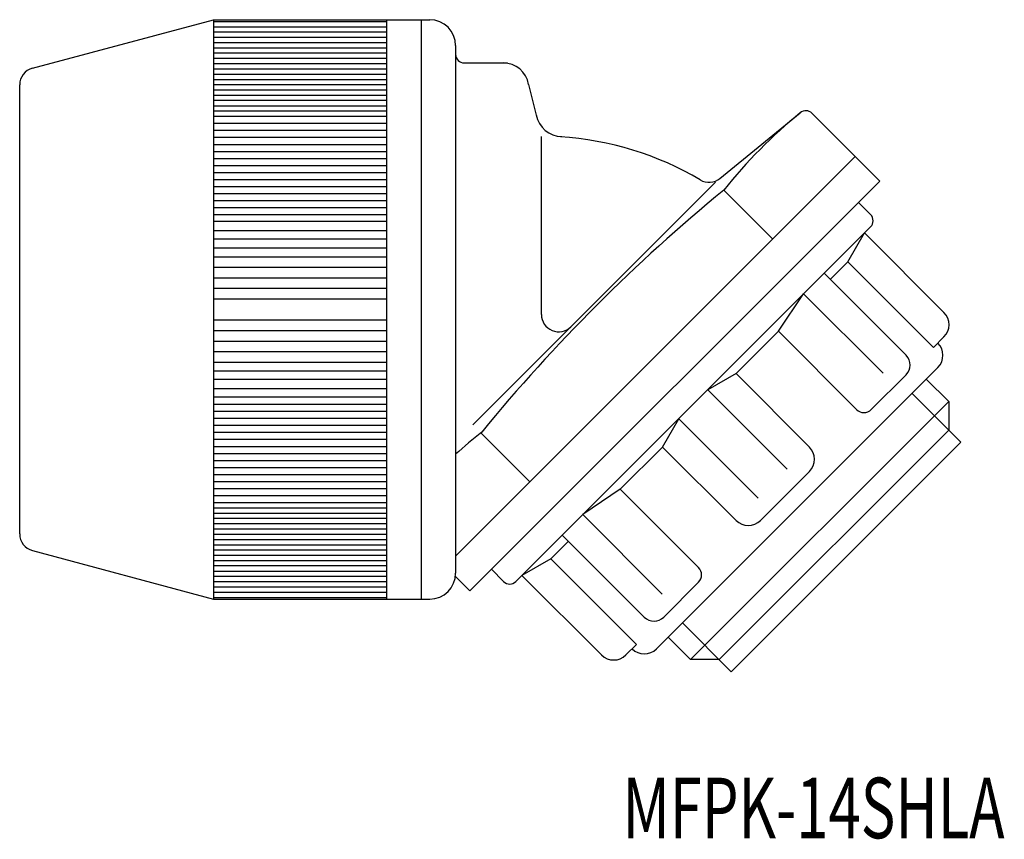
# Model space of a CAD drawing. Extents: x 2069.2 to 2126.1, y 381.1 to 428.4.
import ezdxf
from ezdxf.enums import TextEntityAlignment as Align

# ---------------------------------------------------------------- set-up
doc = ezdxf.new("R2010")
doc.units = 0
doc.layers.add('1', color=7, linetype='CONTINUOUS')
doc.styles.add('MDRAFSTD', font='TXT', dxfattribs={"bigfont": 'BIGFONT'})

msp = doc.modelspace()

# ---------------------------------------------------------------- linework, layer by layer
at = {"layer": '1', "color": 7, "linetype": 'CONTINUOUS'}
for p, q in [((2069.92, 425.643), (2080.379, 428.446)), ((2080.379, 428.446), (2092.879, 428.446)), ((2080.379, 428.446), (2080.379, 394.946)), ((2080.379, 428.344), (2090.379, 428.344)), ((2080.379, 428.04), (2090.379, 428.04)), ((2090.379, 428.446), (2090.379, 394.946)), ((2092.379, 428.446), (2092.379, 394.946)), ((2080.379, 427.735), (2090.379, 427.735)), ((2080.379, 427.431), (2090.379, 427.431)), ((2080.379, 427.126), (2090.379, 427.126)), ((2094.379, 426.946), (2094.379, 396.446)), ((2080.379, 426.821), (2090.379, 426.821)), ((2090.379, 426.517), (2080.379, 426.517)), ((2080.379, 426.212), (2090.379, 426.212)), ((2080.379, 425.908), (2090.379, 425.908)), ((2094.879, 425.946), (2097.379, 425.946)), ((2080.379, 425.603), (2090.379, 425.603)), ((2080.379, 425.299), (2090.379, 425.299)), ((2069.179, 398.714), (2069.179, 424.677)), ((2080.379, 424.994), (2090.379, 424.994)), ((2080.379, 424.69), (2090.379, 424.69)), ((2098.597, 424.706), (2099.042, 422.935)), ((2080.379, 424.385), (2090.379, 424.385)), ((2080.379, 424.081), (2090.379, 424.081)), ((2090.379, 423.776), (2080.379, 423.776)), ((2080.379, 423.471), (2090.379, 423.471)), ((2080.379, 423.167), (2090.379, 423.167)), ((2109.659, 419.267), (2114.301, 423.067)), ((2114.976, 423.038), (2118.895, 419.119)), ((2080.379, 422.862), (2090.379, 422.862)), ((2080.379, 422.456), (2090.379, 422.456)), ((2080.379, 422.05), (2090.379, 422.05)), ((2080.379, 421.644), (2090.379, 421.644)), ((2080.379, 421.238), (2090.379, 421.238)), ((2099.335, 411.402), (2099.335, 421.696)), ((2080.379, 420.832), (2090.379, 420.832)), ((2080.379, 420.426), (2090.379, 420.426)), ((2117.481, 420.533), (2094.379, 397.431)), ((2080.379, 420.02), (2090.379, 420.02)), ((2080.379, 419.614), (2090.379, 419.614)), ((2080.379, 419.208), (2090.379, 419.208)), ((2095.207, 395.431), (2118.895, 419.119)), ((2095.372, 405.024), (2109.407, 419.061)), ((2080.379, 418.802), (2090.379, 418.802)), ((2080.379, 418.396), (2090.379, 418.396)), ((2109.879, 418.589), (2112.708, 415.76)), ((2080.379, 417.99), (2090.379, 417.99)), ((2118.365, 417.175), (2117.657, 417.882)), ((2080.379, 417.584), (2090.379, 417.584)), ((2080.379, 417.178), (2090.379, 417.178)), ((2090.379, 416.771), (2080.379, 416.771)), ((2080.379, 416.264), (2090.379, 416.264)), ((2118.365, 416.468), (2097.858, 395.961)), ((2117.045, 414.442), (2118.011, 416.114)), ((2118.011, 416.114), (2122.607, 411.518)), ((2090.379, 415.756), (2080.379, 415.756)), ((2080.379, 415.249), (2090.379, 415.249)), ((2080.379, 414.741), (2090.379, 414.741)), ((2117.045, 414.442), (2116.032, 413.428)), ((2121.995, 409.492), (2117.045, 414.442)), ((2080.379, 414.132), (2090.379, 414.132)), ((2120.416, 409.044), (2115.679, 413.782)), ((2080.379, 413.523), (2090.379, 413.523)), ((2080.379, 412.914), (2090.379, 412.914)), ((2080.379, 412.305), (2090.379, 412.305)), ((2113.032, 410.428), (2114.494, 412.597)), ((2119.09, 408.001), (2114.494, 412.597)), ((2080.379, 411.087), (2090.379, 411.087)), ((2080.379, 410.478), (2090.379, 410.478)), ((2110.586, 407.982), (2113.032, 410.428)), ((2117.558, 405.903), (2113.032, 410.428)), ((2080.379, 409.868), (2090.379, 409.868)), ((2122.607, 410.104), (2121.995, 409.492)), ((2080.379, 409.259), (2090.379, 409.259)), ((2080.379, 408.65), (2090.379, 408.65)), ((2080.379, 408.143), (2090.379, 408.143)), ((2122.254, 408.336), (2105.99, 392.072)), ((2090.379, 407.635), (2080.379, 407.635)), ((2110.586, 407.982), (2108.949, 407.052)), ((2114.829, 403.74), (2110.586, 407.982)), ((2118.406, 405.903), (2120.416, 407.913)), ((2121.581, 407.663), (2122.88, 406.363)), ((2080.379, 407.128), (2090.379, 407.128)), ((2113.546, 402.456), (2108.949, 407.052)), ((2090.379, 406.62), (2080.379, 406.62)), ((2120.759, 406.841), (2123.588, 404.013)), ((2080.379, 406.214), (2090.379, 406.214)), ((2080.379, 405.808), (2090.379, 405.808)), ((2122.88, 406.363), (2107.963, 391.446)), ((2122.88, 406.363), (2122.88, 404.72)), ((2080.379, 405.402), (2090.379, 405.402)), ((2106.344, 403.74), (2107.274, 405.377)), ((2111.87, 400.78), (2107.274, 405.377)), ((2080.379, 404.996), (2090.379, 404.996)), ((2122.88, 404.72), (2109.606, 391.446)), ((2080.379, 404.59), (2090.379, 404.59)), ((2080.379, 404.184), (2090.379, 404.184)), ((2095.843, 404.553), (2098.672, 401.724)), ((2080.379, 403.778), (2090.379, 403.778)), ((2106.344, 403.74), (2103.898, 401.294)), ((2110.586, 399.497), (2106.344, 403.74)), ((2123.588, 404.013), (2110.313, 390.738)), ((2080.379, 403.371), (2090.379, 403.371)), ((2080.379, 402.965), (2090.379, 402.965)), ((2080.379, 402.559), (2090.379, 402.559)), ((2080.379, 402.153), (2090.379, 402.153)), ((2114.829, 402.325), (2112.001, 399.497)), ((2080.379, 401.747), (2090.379, 401.747)), ((2080.379, 401.341), (2090.379, 401.341)), ((2103.898, 401.294), (2101.729, 399.832)), ((2108.423, 396.768), (2103.898, 401.294)), ((2080.379, 400.935), (2090.379, 400.935)), ((2080.379, 400.529), (2090.379, 400.529)), ((2080.379, 400.224), (2090.379, 400.224)), ((2080.379, 399.92), (2090.379, 399.92)), ((2090.379, 399.615), (2080.379, 399.615)), ((2106.325, 395.236), (2101.729, 399.832)), ((2080.379, 399.311), (2090.379, 399.311)), ((2080.379, 399.006), (2090.379, 399.006)), ((2080.379, 398.702), (2090.379, 398.702)), ((2105.282, 393.91), (2100.544, 398.647)), ((2080.379, 398.397), (2090.379, 398.397)), ((2080.379, 398.093), (2090.379, 398.093)), ((2099.884, 397.281), (2100.898, 398.294)), ((2069.92, 397.748), (2080.379, 394.946)), ((2080.379, 397.788), (2090.379, 397.788)), ((2080.379, 397.484), (2090.379, 397.484)), ((2099.884, 397.281), (2098.212, 396.315)), ((2104.834, 392.331), (2099.884, 397.281)), ((2080.379, 397.179), (2090.379, 397.179)), ((2090.379, 396.874), (2080.379, 396.874)), ((2080.379, 396.57), (2090.379, 396.57)), ((2080.379, 396.265), (2090.379, 396.265)), ((2094.379, 396.259), (2095.207, 395.431)), ((2097.151, 395.961), (2096.444, 396.669)), ((2098.212, 396.315), (2102.808, 391.719)), ((2080.379, 395.961), (2090.379, 395.961)), ((2080.379, 395.656), (2090.379, 395.656)), ((2108.423, 395.92), (2106.413, 393.91)), ((2080.379, 395.352), (2090.379, 395.352)), ((2080.379, 395.047), (2090.379, 395.047)), ((2080.379, 394.946), (2092.879, 394.946)), ((2110.313, 390.738), (2107.485, 393.567)), ((2107.963, 391.446), (2106.663, 392.745)), ((2104.222, 391.719), (2104.834, 392.331)), ((2109.606, 391.446), (2107.963, 391.446))]:
    msp.add_line(p, q, dxfattribs=at)
for centre, radius, start, end in [((2092.879, 426.946), 1.5, 0, 90), ((2094.879, 426.446), 0.5, 180, 270), ((2097.12, 424.446), 1.5, 10, 90), ((2070.179, 424.677), 1, 105, 180), ((2100.519, 423.196), 1.5, 190, 270), ((2133.32, 399.866), 30, 129.3424, 141.3846), ((2114.623, 422.684), 0.5, 45, 130), ((2099.379, 403.846), 17.85, 59.2191, 86.6178), ((2109.025, 420.04), 1, 239.2191, 309.3074), ((2173.223, 341.209), 100, 129.30402, 140.65832), ((2118.011, 416.821), 0.5, 315, 45), ((2121.9, 410.811), 1, 315, 45), ((2100.335, 411.402), 1, 180, 315.0014), ((2121.547, 409.043), 1, 315, 45), ((2119.851, 408.479), 0.8, 315, 45), ((2117.982, 406.327), 0.6, 225, 315), ((2114.554, 381.12), 30, 128.4848, 132.2612), ((2114.122, 403.033), 1, 315, 45), ((2111.293, 400.204), 1, 225, 315), ((2070.179, 398.714), 1, 180, 255), ((2107.999, 396.344), 0.6, 315, 45), ((2092.879, 396.446), 1.5, 270, 0), ((2097.505, 396.315), 0.5, 225, 315), ((2105.847, 394.475), 0.8, 225, 315), ((2103.515, 392.426), 1, 225, 315), ((2105.283, 392.779), 1, 225, 315)]:
    msp.add_arc(centre, radius, start, end, dxfattribs=at)

# ---------------------------------------------------------------- texts
at = {"layer": '1', "color": 7, "linetype": 'CONTINUOUS', "style": 'MDRAFSTD', "width": 0.876194}
msp.add_text('MFPK-14SHLA', height=3.5, dxfattribs=at).set_placement((2104.027, 381.12), (2126.107, 381.12), align=Align.FIT)

doc.saveas('drawing.dxf')
